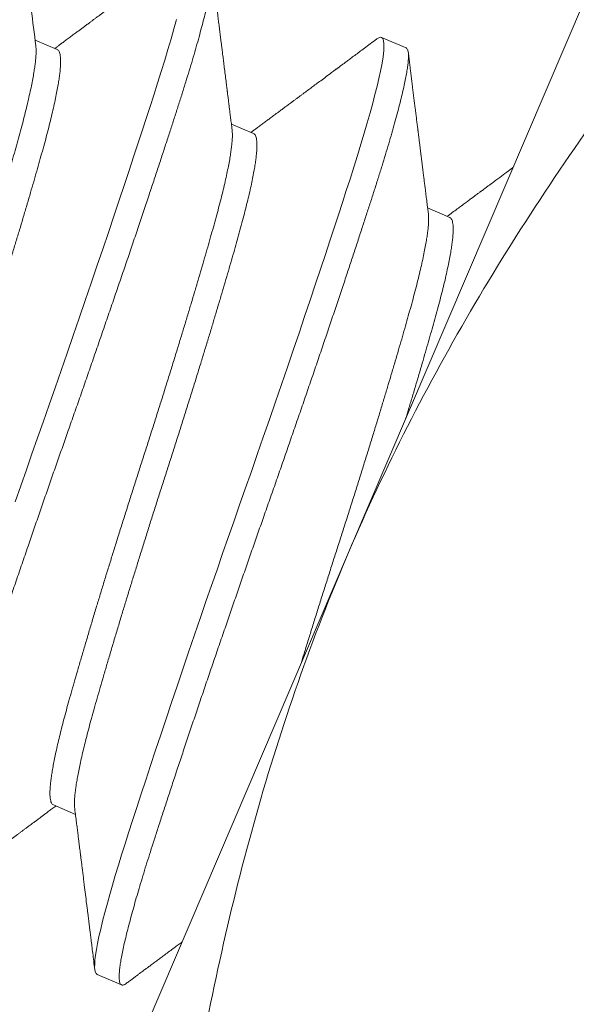
# Model space of a CAD drawing. Extents: x -33 to 81, y -84 to 46.
# Drawn here: x 58 to 58, y 2 to 2 of the extents above; entities that cross this region are included whole.
import ezdxf

# ---------------------------------------------------------------- set-up
doc = ezdxf.new("R2010")
doc.units = 0
doc.header["$LTSCALE"] = 0.1
doc.header["$MEASUREMENT"] = 0
doc.layers.get('0').update_dxf_attribs({"linetype": 'CONTINUOUS', "lineweight": 15})
doc.layers.get('DEFPOINTS').update_dxf_attribs({"linetype": 'CONTINUOUS'})
doc.layers.add('Text', color=7, linetype='CONTINUOUS', lineweight=15)
doc.styles.add('ROMAND', font='romand.shx', dxfattribs={"oblique": 15})
doc.dimstyles.new('ROMAND', dxfattribs={"dimscale": 6, "dimtxt": 0.125, "dimasz": 0.125, "dimexe": 0.0625, "dimexo": 0.0625, "dimgap": 0.0625, "dimtad": 0, "dimtih": 1, "dimtoh": 1, "dimdec": 3, "dimzin": 0, "dimdsep": 46, "dimlunit": 4, "dimtxsty": 'ROMAND', "dimcen": 0, "dimadec": 0, "dimazin": 0, "dimtfac": 1, "dimtdec": 3, "dimtofl": 0, "dimtmove": 0, "dimatfit": 3, "dimfxl": 0, "dimtolj": 1, "dimtzin": 0, "dimarcsym": 0})

# ---------------------------------------------------------------- blocks, each defined once
blk = doc.blocks.new('*D61')
at = {"layer": 'DEFPOINTS', "color": 0}
for p in [(60.61861, 1.91843), (61.11861, 1.91843)]:
    blk.add_point(p, dxfattribs=at)
at = {"layer": 'Text', "color": 0, "lineweight": -2}
blk.add_line((53.91995, 1.91843), (59.96236, 1.91843), dxfattribs=at)
at = {"layer": 'Text', "color": 0}
blk.add_solid([(59.96236, 2.02781), (59.96236, 1.80906), (60.61861, 1.91843)], dxfattribs=at)
at = {"layer": 'Text', "color": 0, "insert": (47.48828, 1.91843), "char_height": 0.65625, "attachment_point": 5, "style": 'ROMAND'}
blk.add_mtext('\\A1;VERTICALLY MOUNTED\\PMOGUL OR MEDIUM 4KV\\PBASED LAMP SOCKET', dxfattribs=at)

msp = doc.modelspace()

# ---------------------------------------------------------------- linework, layer by layer
for p, q in [((58.16346, 1.80466), (58.09963, 1.65535)), ((58.04277, 1.75355), (58.03847, 1.75539)), ((58.11088, 1.75386), (58.10609, 1.75591)), ((58.08108, 1.73717), (58.07678, 1.73901)), ((58.11939, 1.72079), (58.11509, 1.72263)), ((58.03579, 1.50605), (58.09963, 1.65535)), ((58.04203, 1.60609), (58.04634, 1.60425)), ((58.05055, 1.57302), (58.05534, 1.57097))]:
    msp.add_line(p, q)
at = {"color": 8, "flags": 128}
for points in [[(58.06604, 1.75944), (58.06554, 1.75759), (58.06499, 1.75564), (58.06439, 1.75358), (58.06376, 1.75147), (58.06308, 1.74928), (58.06237, 1.747), (58.06163, 1.74466), (58.0609, 1.74241), (58.06015, 1.74008), (58.05936, 1.73766), (58.05854, 1.73516), (58.05769, 1.73259), (58.05682, 1.72994), (58.05591, 1.72723), (58.05489, 1.72417), (58.05384, 1.72103), (58.05276, 1.71784), (58.05166, 1.71458), (58.05054, 1.71128), (58.0494, 1.70793), (58.04824, 1.70455), (58.04707, 1.70115), (58.04589, 1.69772), (58.0447, 1.69429), (58.04353, 1.69091), (58.04235, 1.68754), (58.04118, 1.68418), (58.04001, 1.68084), (58.03892, 1.67775), (58.03784, 1.67465), (58.03675, 1.67153), (58.03566, 1.6684), (58.03458, 1.66528)], [(58.10512, 1.75558), (58.10519, 1.75564), (58.10555, 1.75585), (58.10585, 1.75594), (58.10609, 1.75591), (58.10627, 1.75577), (58.1064, 1.75553), (58.1065, 1.75518), (58.10655, 1.75472), (58.10656, 1.75415), (58.10653, 1.75347), (58.10645, 1.75268), (58.10631, 1.75168), (58.10612, 1.75056), (58.10587, 1.74931), (58.10557, 1.74793), (58.10522, 1.74642), (58.10481, 1.7448), (58.10436, 1.74306), (58.10385, 1.74121), (58.1033, 1.73926), (58.1027, 1.7372), (58.10207, 1.73509), (58.1014, 1.7329), (58.10069, 1.73062), (58.09994, 1.72828), (58.09921, 1.72603), (58.09846, 1.7237), (58.09767, 1.72128), (58.09685, 1.71878), (58.09601, 1.71621), (58.09513, 1.71356), (58.09423, 1.71085), (58.0932, 1.70779), (58.09215, 1.70465), (58.09108, 1.70146), (58.08998, 1.6982), (58.08885, 1.6949), (58.08771, 1.69155), (58.08655, 1.68817), (58.08538, 1.68477), (58.0842, 1.68134), (58.08301, 1.67791), (58.08184, 1.67453), (58.08067, 1.67116), (58.07949, 1.6678), (58.07832, 1.66446), (58.07723, 1.66137), (58.07615, 1.65827), (58.07506, 1.65515), (58.07397, 1.65202), (58.07289, 1.6489), (58.07181, 1.64578), (58.07074, 1.64268), (58.06958, 1.63928), (58.06843, 1.63591), (58.06729, 1.63259), (58.06618, 1.6293), (58.06509, 1.62607), (58.06402, 1.6229), (58.06299, 1.6198), (58.06198, 1.61677), (58.061, 1.61382), (58.06005, 1.61096), (58.05916, 1.60824), (58.0583, 1.60561), (58.05748, 1.60308), (58.0567, 1.60065), (58.05601, 1.59848), (58.05535, 1.59636), (58.05472, 1.59432), (58.05412, 1.59234), (58.05356, 1.59045), (58.05304, 1.58863), (58.05256, 1.5869), (58.05208, 1.5851), (58.05164, 1.58341), (58.05126, 1.58184), (58.05093, 1.58039), (58.05065, 1.57906), (58.05043, 1.57786), (58.05026, 1.57679), (58.05015, 1.57586), (58.05009, 1.57505), (58.05008, 1.57438), (58.05012, 1.57385), (58.05022, 1.57345), (58.05036, 1.57317), (58.05055, 1.57302), (58.05055, 1.57302)]]:
    msp.add_lwpolyline(points, dxfattribs=at)
at = {"color": 8}
for centre, radius, start, end in [((66.63764, -4.46111), 9.76514, 138.677151, 178.104888), ((67.96748, -3.9796), 10.29363, 146.266163, 178.795287)]:
    msp.add_arc(centre, radius, start, end, dxfattribs=at)
for radius, end in [(11.89832, 170.389853), (11.86707, 170.517309)]:
    msp.add_arc((67.28708, -6.12677), radius, 138.991778, end)
for points, knots in [([(58.0386, 1.75429), (58.03801, 1.75903), (58.03709, 1.76634), (58.03608, 1.77448), (58.03563, 1.77815), (58.03543, 1.77972), (58.03528, 1.78098), (58.03515, 1.78196), (58.03509, 1.78246)], [0, 0, 0, 0, 0.504428, 0.778882, 0.866409, 0.89551, 0.94668, 1, 1, 1, 1]), ([(58.06681, 1.77197), (58.06642, 1.77169), (58.06569, 1.77114), (58.06463, 1.77035), (58.06368, 1.76964), (58.06282, 1.769), (58.06207, 1.76844), (58.06141, 1.76796), (58.06086, 1.76755), (58.06043, 1.76723), (58.06011, 1.76699), (58.05988, 1.76682), (58.05972, 1.7667), (58.0596, 1.76661), (58.05945, 1.7665), (58.05924, 1.76634), (58.05893, 1.76611), (58.05854, 1.76582), (58.05808, 1.76548), (58.05741, 1.76498), (58.05658, 1.76436), (58.05555, 1.7636), (58.05453, 1.76284), (58.05348, 1.76206), (58.05264, 1.76143), (58.05198, 1.76094), (58.05149, 1.76058), (58.05103, 1.76024), (58.05065, 1.75995), (58.05035, 1.75973), (58.05011, 1.75956), (58.04986, 1.75937), (58.04953, 1.75913), (58.0491, 1.75881), (58.04859, 1.75843), (58.04804, 1.75802), (58.0475, 1.75762), (58.04697, 1.75723), (58.04635, 1.75677), (58.04566, 1.75626), (58.04492, 1.75571), (58.04424, 1.7552), (58.04373, 1.75482), (58.04336, 1.75456), (58.04313, 1.75439), (58.04291, 1.75422), (58.04264, 1.75402), (58.04243, 1.75386), (58.0423, 1.75377), (58.04228, 1.75376)], [0, 0, 0, 0, 0.047191, 0.090271, 0.129241, 0.164104, 0.194861, 0.221513, 0.24406, 0.262505, 0.274307, 0.283485, 0.290037, 0.294108, 0.298438, 0.307851, 0.320468, 0.336288, 0.355311, 0.376811, 0.418101, 0.45747, 0.501833, 0.543752, 0.585171, 0.604964, 0.624729, 0.644294, 0.661216, 0.672101, 0.680865, 0.690143, 0.702464, 0.7211, 0.743224, 0.765462, 0.787458, 0.809216, 0.830742, 0.862602, 0.893548, 0.921513, 0.946214, 0.956244, 0.965617, 0.974333, 0.984232, 0.997815, 1, 1, 1, 1]), ([(58.07692, 1.73791), (58.07687, 1.73831), (58.07677, 1.73907), (58.07663, 1.74016), (58.07651, 1.74114), (58.0764, 1.74201), (58.0763, 1.74277), (58.07622, 1.74343), (58.07615, 1.74398), (58.0761, 1.74442), (58.07605, 1.74478), (58.07602, 1.74506), (58.07599, 1.74528), (58.07596, 1.74552), (58.07592, 1.74583), (58.07587, 1.74624), (58.0758, 1.74677), (58.0757, 1.74762), (58.07556, 1.74873), (58.0754, 1.75003), (58.07525, 1.75124), (58.07511, 1.75234), (58.07498, 1.75335), (58.07487, 1.75424), (58.07477, 1.75505), (58.07468, 1.75577), (58.07459, 1.75648), (58.07451, 1.75714), (58.07444, 1.75771), (58.07438, 1.75816), (58.07434, 1.75854), (58.07429, 1.75896), (58.07422, 1.75946), (58.07414, 1.76012), (58.07404, 1.76096), (58.07391, 1.762), (58.07376, 1.76318), (58.0736, 1.76451), (58.07342, 1.76599), (58.07322, 1.76761), (58.07308, 1.76874), (58.073, 1.76933)], [0, 0, 0, 0, 0.037934, 0.072495, 0.103682, 0.131492, 0.155922, 0.176626, 0.194067, 0.208244, 0.219528, 0.228396, 0.234592, 0.241043, 0.250882, 0.264113, 0.280734, 0.300748, 0.345404, 0.386909, 0.425232, 0.46037, 0.492321, 0.521623, 0.545701, 0.568928, 0.591304, 0.61283, 0.632421, 0.64514, 0.65602, 0.669032, 0.68498, 0.703866, 0.732208, 0.765219, 0.802876, 0.845181, 0.892135, 0.94374, 1, 1, 1, 1]), ([(58.10512, 1.75559), (58.10471, 1.75529), (58.10393, 1.7547), (58.1028, 1.75387), (58.10179, 1.75311), (58.10088, 1.75244), (58.10008, 1.75184), (58.09939, 1.75132), (58.0988, 1.75089), (58.09832, 1.75053), (58.09795, 1.75026), (58.0977, 1.75007), (58.09755, 1.74996), (58.09746, 1.74989), (58.09737, 1.74983), (58.09726, 1.74974), (58.09708, 1.74961), (58.09683, 1.74942), (58.0965, 1.74918), (58.09588, 1.74872), (58.09503, 1.74808), (58.09401, 1.74733), (58.09311, 1.74666), (58.09227, 1.74604), (58.09143, 1.74541), (58.09071, 1.74487), (58.09012, 1.74443), (58.08967, 1.7441), (58.0892, 1.74375), (58.08874, 1.74341), (58.08831, 1.74309), (58.08794, 1.74282), (58.08764, 1.7426), (58.08741, 1.74242), (58.08722, 1.74229), (58.08704, 1.74215), (58.0868, 1.74197), (58.08637, 1.74165), (58.08587, 1.74128), (58.08535, 1.7409), (58.08496, 1.74061), (58.0845, 1.74027), (58.08395, 1.73986), (58.08329, 1.73937), (58.08259, 1.73885), (58.08193, 1.73836), (58.08133, 1.73791), (58.0809, 1.7376), (58.08066, 1.73743), (58.0806, 1.73738), (58.0806, 1.73738)], [0, 0, 0, 0, 0.050199, 0.096002, 0.137411, 0.17443, 0.207058, 0.235298, 0.259151, 0.278618, 0.293699, 0.304396, 0.309658, 0.312385, 0.315376, 0.320011, 0.326289, 0.336995, 0.35052, 0.366861, 0.412606, 0.455162, 0.490465, 0.523343, 0.557196, 0.593609, 0.61139, 0.629723, 0.648608, 0.668035, 0.68609, 0.701044, 0.713247, 0.722699, 0.729464, 0.73589, 0.745671, 0.758712, 0.789687, 0.806534, 0.822294, 0.837126, 0.862883, 0.890074, 0.918756, 0.947495, 0.970938, 0.992634, 0.999095, 1, 1, 1, 1]), ([(58.11523, 1.72153), (58.11519, 1.72185), (58.11511, 1.72246), (58.115, 1.72331), (58.11491, 1.72404), (58.11483, 1.72467), (58.11477, 1.72518), (58.11472, 1.72559), (58.11468, 1.72588), (58.11466, 1.72607), (58.11463, 1.72626), (58.1146, 1.72652), (58.11455, 1.7269), (58.1145, 1.72733), (58.11444, 1.72778), (58.11439, 1.72822), (58.11433, 1.72866), (58.11427, 1.72914), (58.1142, 1.72968), (58.11413, 1.73031), (58.11404, 1.73102), (58.11395, 1.73172), (58.11386, 1.73241), (58.11378, 1.73306), (58.11369, 1.73375), (58.1136, 1.73449), (58.11351, 1.73526), (58.11342, 1.73595), (58.11335, 1.73653), (58.1133, 1.73695), (58.11325, 1.7373), (58.11322, 1.73756), (58.1132, 1.73775), (58.11317, 1.73796), (58.11314, 1.73824), (58.11309, 1.73862), (58.11303, 1.73906), (58.11297, 1.73954), (58.11289, 1.74019), (58.11279, 1.74104), (58.11262, 1.74238), (58.11241, 1.74409), (58.1122, 1.7458), (58.11202, 1.74721), (58.11189, 1.74827), (58.11177, 1.74928), (58.11166, 1.75015), (58.11157, 1.75089), (58.11149, 1.75153), (58.11141, 1.75221), (58.11135, 1.75269), (58.11132, 1.75295)], [0, 0, 0, 0, 0.0305563, 0.0575738, 0.0810505, 0.1009844, 0.1173741, 0.1302181, 0.1395156, 0.1452657, 0.1488097, 0.15761, 0.1700511, 0.1845419, 0.1988471, 0.2129512, 0.2268541, 0.2405558, 0.2590669, 0.2782985, 0.3007971, 0.3266663, 0.3457857, 0.3664042, 0.3885222, 0.4121402, 0.4372589, 0.4618424, 0.4781787, 0.4918376, 0.5028185, 0.511121, 0.5167448, 0.5214577, 0.5306557, 0.5432057, 0.5578587, 0.5729679, 0.5885256, 0.6203921, 0.653991, 0.7170957, 0.7831479, 0.8172811, 0.8518674, 0.8842703, 0.9138496, 0.9351091, 0.9546372, 0.9754832, 1, 1, 1, 1]), ([(58.09963, 1.65535), (58.10675, 1.672), (58.11502, 1.68818), (58.13362, 1.7197), (58.14388, 1.73493), (58.15462, 1.74957)], [0, 0, 0, 0, 0.5, 0.5, 1, 1, 1, 1]), ([(58.13178, 1.73054), (58.13174, 1.73051), (58.13133, 1.73021), (58.13045, 1.72956), (58.12911, 1.72856), (58.12799, 1.72773), (58.12716, 1.72711), (58.12669, 1.72676), (58.12627, 1.72645), (58.12592, 1.72619), (58.12567, 1.726), (58.12549, 1.72587), (58.12536, 1.72578), (58.12522, 1.72567), (58.12502, 1.72553), (58.12473, 1.72531), (58.12435, 1.72503), (58.12388, 1.72468), (58.12331, 1.72426), (58.12265, 1.72377), (58.1219, 1.72321), (58.12106, 1.72259), (58.12013, 1.7219), (58.1194, 1.72136), (58.11898, 1.72105), (58.11891, 1.721)], [0.4756383, 0.4756383, 0.4756383, 0.4756383, 0.4797328, 0.5262734, 0.5826137, 0.6437408, 0.6639401, 0.6839847, 0.7011845, 0.7152328, 0.7261301, 0.732659, 0.7371125, 0.7415362, 0.7496263, 0.7614579, 0.7770303, 0.7963423, 0.8193923, 0.8461785, 0.8766991, 0.9109516, 0.9489335, 0.9906423, 1, 1, 1, 1]), ([(58.06951, 1.5505), (58.07269, 1.5685), (58.07664, 1.58649), (58.08654, 1.62157), (58.09251, 1.6387), (58.09963, 1.65535)], [0, 0, 0, 0, 0.5, 0.5, 1, 1, 1, 1]), ([(58.01799, 1.58767), (58.01847, 1.58802), (58.01939, 1.58871), (58.02073, 1.5897), (58.02195, 1.59062), (58.02308, 1.59145), (58.02409, 1.59221), (58.02501, 1.59289), (58.02582, 1.59349), (58.02652, 1.59401), (58.02712, 1.59446), (58.02759, 1.59481), (58.02795, 1.59508), (58.02822, 1.59528), (58.02844, 1.59544), (58.02861, 1.59557), (58.02878, 1.59569), (58.02897, 1.59584), (58.02923, 1.59603), (58.02956, 1.59627), (58.02995, 1.59656), (58.03038, 1.59688), (58.03082, 1.59721), (58.03126, 1.59754), (58.03194, 1.59804), (58.03284, 1.59871), (58.03395, 1.59953), (58.03482, 1.60018), (58.03547, 1.60066), (58.03592, 1.60099), (58.03637, 1.60133), (58.03683, 1.60167), (58.03727, 1.60199), (58.03765, 1.60228), (58.03795, 1.6025), (58.03818, 1.60267), (58.03837, 1.60281), (58.03856, 1.60295), (58.03879, 1.60312), (58.03909, 1.60334), (58.03946, 1.60362), (58.03992, 1.60396), (58.04045, 1.60435), (58.04106, 1.60481), (58.04176, 1.60533), (58.04226, 1.60569), (58.04252, 1.60588)], [0, 0, 0, 0, 0.058629, 0.112977, 0.163048, 0.208842, 0.250364, 0.287613, 0.320592, 0.349302, 0.373744, 0.39392, 0.407006, 0.417885, 0.426797, 0.433741, 0.439112, 0.446829, 0.4579, 0.470993, 0.486904, 0.505247, 0.523601, 0.541542, 0.559071, 0.606778, 0.651134, 0.69499, 0.712785, 0.730898, 0.749331, 0.768081, 0.78697, 0.803416, 0.814898, 0.823967, 0.830701, 0.837973, 0.847224, 0.858942, 0.874716, 0.892844, 0.914481, 0.939624, 0.968271, 1, 1, 1, 1]), ([(58.0462, 1.60535), (58.04626, 1.60488), (58.04637, 1.604), (58.04653, 1.60273), (58.04667, 1.60158), (58.0468, 1.60054), (58.04692, 1.59961), (58.04702, 1.59879), (58.04711, 1.59807), (58.04719, 1.59746), (58.04725, 1.59696), (58.0473, 1.5966), (58.04733, 1.59635), (58.04735, 1.59615), (58.04738, 1.59592), (58.04742, 1.5956), (58.04747, 1.59522), (58.04752, 1.5948), (58.0476, 1.59421), (58.04769, 1.59343), (58.04781, 1.59247), (58.04794, 1.59145), (58.0481, 1.59016), (58.04829, 1.58862), (58.04846, 1.58726), (58.04857, 1.58636), (58.04863, 1.5859), (58.04869, 1.58545), (58.04874, 1.58504), (58.04878, 1.5847), (58.04881, 1.58448), (58.04883, 1.58433), (58.04884, 1.5842), (58.04887, 1.58401), (58.0489, 1.5837), (58.04896, 1.58323), (58.04904, 1.58258), (58.04914, 1.58179), (58.04926, 1.58085), (58.04939, 1.57975), (58.04955, 1.57851), (58.04972, 1.57712), (58.04991, 1.57558), (58.05004, 1.5745), (58.05011, 1.57393)], [0, 0, 0, 0, 0.044011, 0.084413, 0.121202, 0.154376, 0.183933, 0.20987, 0.232185, 0.252507, 0.268461, 0.280047, 0.287263, 0.292114, 0.298927, 0.309639, 0.322038, 0.335454, 0.349886, 0.378186, 0.409651, 0.442353, 0.475456, 0.53255, 0.589909, 0.60464, 0.619241, 0.633711, 0.647582, 0.658331, 0.665583, 0.669002, 0.672304, 0.678281, 0.686939, 0.702651, 0.723128, 0.748371, 0.778381, 0.81316, 0.852709, 0.89703, 0.946126, 1, 1, 1, 1]), ([(58.0563, 1.57129), (58.05651, 1.57144), (58.0569, 1.57173), (58.05743, 1.57212), (58.05787, 1.57245), (58.05822, 1.57271), (58.0585, 1.57292), (58.05873, 1.57309), (58.05893, 1.57324), (58.05918, 1.57343), (58.0595, 1.57367), (58.05992, 1.57398), (58.06042, 1.57435), (58.061, 1.57478), (58.06167, 1.57528), (58.06237, 1.5758), (58.06307, 1.57632), (58.06385, 1.5769), (58.06468, 1.57752), (58.06557, 1.57818), (58.06638, 1.57878), (58.06689, 1.57916), (58.06713, 1.57934)], [0, 0, 0, 0, 0.0254391, 0.0471273, 0.0650653, 0.0792539, 0.0896933, 0.0992228, 0.1074668, 0.1152394, 0.1298041, 0.1465691, 0.1662216, 0.1904811, 0.2180535, 0.2477992, 0.2765122, 0.3040001, 0.3426376, 0.3785641, 0.4124516, 0.4415938, 0.4415938, 0.4415938, 0.4415938])]:
    msp.add_open_spline(points, degree=3, knots=knots)
for points, knots in [([(58.07257, 1.77024), (58.07263, 1.7702), (58.07275, 1.77013), (58.07289, 1.76988), (58.07298, 1.76953), (58.07304, 1.76907), (58.07305, 1.7685), (58.07301, 1.76782), (58.07293, 1.767), (58.0728, 1.76604), (58.0726, 1.76491), (58.07236, 1.76366), (58.07206, 1.76228), (58.0717, 1.76078), (58.0713, 1.75915), (58.07084, 1.75741), (58.07034, 1.75556), (58.06978, 1.75361), (58.06919, 1.75157), (58.06855, 1.74944), (58.06788, 1.74725), (58.06717, 1.74498), (58.06644, 1.74268), (58.06569, 1.74037), (58.06494, 1.73804), (58.06415, 1.73562), (58.06333, 1.73312), (58.06249, 1.73055), (58.06161, 1.7279), (58.06068, 1.7251), (58.05969, 1.72213), (58.05863, 1.719), (58.05756, 1.7158), (58.05646, 1.71254), (58.05533, 1.70924), (58.05419, 1.70589), (58.05303, 1.70251), (58.05186, 1.69911), (58.05068, 1.69568), (58.0495, 1.69227), (58.04832, 1.68887), (58.04715, 1.6855), (58.04597, 1.68214), (58.04483, 1.67888), (58.04371, 1.6757), (58.04262, 1.67259), (58.04153, 1.66947), (58.04045, 1.66635), (58.03937, 1.66323), (58.03829, 1.66011), (58.03718, 1.6569), (58.03605, 1.6536), (58.0349, 1.65024), (58.03377, 1.64691), (58.03265, 1.64363), (58.03156, 1.6404), (58.0305, 1.63723), (58.02946, 1.63412), (58.02845, 1.6311), (58.02747, 1.62815), (58.02653, 1.6253), (58.02564, 1.62257), (58.02478, 1.61994), (58.02396, 1.6174), (58.02319, 1.61503), (58.02248, 1.61279), (58.02182, 1.61068), (58.02119, 1.60863), (58.02059, 1.60666), (58.02003, 1.60476), (58.01951, 1.60295), (58.01901, 1.60116), (58.01855, 1.59941), (58.01811, 1.59772), (58.01773, 1.59615), (58.0174, 1.5947), (58.01712, 1.59337), (58.0169, 1.59217), (58.01673, 1.59111), (58.01662, 1.59017), (58.01655, 1.58936), (58.01655, 1.5887), (58.01659, 1.58816), (58.01668, 1.58776), (58.01683, 1.58748), (58.01701, 1.58733), (58.01724, 1.5873), (58.01751, 1.58737), (58.01777, 1.5875), (58.01795, 1.58764), (58.018, 1.58768)], [0, 0, 0, 0, 0.010549, 0.021165, 0.031842, 0.042573, 0.053354, 0.064176, 0.075034, 0.087011, 0.099013, 0.111032, 0.123059, 0.135083, 0.147096, 0.159089, 0.171051, 0.182975, 0.194851, 0.20646, 0.218007, 0.229484, 0.240884, 0.251433, 0.262049, 0.272726, 0.283458, 0.294238, 0.30506, 0.315918, 0.327895, 0.339897, 0.351917, 0.363943, 0.375967, 0.38798, 0.399973, 0.411935, 0.423859, 0.435735, 0.447345, 0.458892, 0.470369, 0.481768, 0.492318, 0.502933, 0.51361, 0.524342, 0.535122, 0.545944, 0.556802, 0.568779, 0.580782, 0.592801, 0.604827, 0.616852, 0.628865, 0.640857, 0.65282, 0.664743, 0.67662, 0.688229, 0.699776, 0.711253, 0.722653, 0.733202, 0.743818, 0.754494, 0.765226, 0.776006, 0.786829, 0.797687, 0.809663, 0.821666, 0.833685, 0.845711, 0.857736, 0.869749, 0.881741, 0.893704, 0.905628, 0.917504, 0.929113, 0.94066, 0.952137, 0.963537, 0.974086, 0.984702, 0.995379, 1, 1, 1, 1]), ([(58.0386, 1.75429), (58.03862, 1.75413), (58.03866, 1.75378), (58.03866, 1.75313), (58.03863, 1.75238), (58.03857, 1.75155), (58.03846, 1.75062), (58.03831, 1.7496), (58.03812, 1.74846), (58.03789, 1.74717), (58.03759, 1.74573), (58.03725, 1.7442), (58.03687, 1.74257), (58.03645, 1.74086), (58.03599, 1.73907), (58.03549, 1.7372), (58.03496, 1.7353), (58.03441, 1.73335), (58.03384, 1.73136), (58.03324, 1.72928), (58.03262, 1.72713), (58.03196, 1.72491), (58.0313, 1.72266), (58.03062, 1.7204), (58.02994, 1.71813), (58.02924, 1.71581), (58.02852, 1.71345), (58.02776, 1.71097), (58.02696, 1.70836), (58.02611, 1.70562), (58.02525, 1.70287), (58.02438, 1.7001), (58.0235, 1.69732), (58.02262, 1.69455), (58.02174, 1.69179), (58.02087, 1.68908), (58.02001, 1.68642), (58.01917, 1.6838), (58.01833, 1.68116), (58.0175, 1.67852), (58.01667, 1.67589), (58.01587, 1.67332), (58.01509, 1.67081), (58.01433, 1.66837), (58.01359, 1.66596), (58.01287, 1.66359), (58.01213, 1.66115), (58.01138, 1.65868), (58.01064, 1.65618), (58.00991, 1.65375), (58.00922, 1.6514), (58.00856, 1.64912), (58.00792, 1.64692), (58.00732, 1.64482), (58.00676, 1.64284), (58.00624, 1.64096), (58.00576, 1.63918), (58.00532, 1.63747), (58.00491, 1.63583), (58.00454, 1.63427), (58.00421, 1.63281), (58.00393, 1.63147), (58.00369, 1.63023), (58.00349, 1.62908), (58.00332, 1.62801), (58.00319, 1.627), (58.00309, 1.62605), (58.00304, 1.62518), (58.00304, 1.62443), (58.00308, 1.6238), (58.00318, 1.62329), (58.00331, 1.62289), (58.00349, 1.62261), (58.00364, 1.62252), (58.00372, 1.62247)], [0, 0, 0, 0, 0.012069, 0.025953, 0.039084, 0.052244, 0.065422, 0.078608, 0.091792, 0.10649, 0.121159, 0.135784, 0.150351, 0.164846, 0.179257, 0.193572, 0.207777, 0.221274, 0.23487, 0.248554, 0.262317, 0.276146, 0.29003, 0.303161, 0.316321, 0.329499, 0.342685, 0.355869, 0.370567, 0.385236, 0.39986, 0.414427, 0.428923, 0.443334, 0.457649, 0.471854, 0.485351, 0.498947, 0.512631, 0.526393, 0.540222, 0.554107, 0.567238, 0.580397, 0.593575, 0.606761, 0.619945, 0.634644, 0.649313, 0.663937, 0.678504, 0.693, 0.707411, 0.721725, 0.735931, 0.749428, 0.763023, 0.776708, 0.79047, 0.804299, 0.818183, 0.831315, 0.844474, 0.857652, 0.870838, 0.884022, 0.898721, 0.913389, 0.928014, 0.942581, 0.957077, 0.971488, 0.985802, 1, 1, 1, 1]), ([(58.04277, 1.75355), (58.04277, 1.75355), (58.04286, 1.75353), (58.04299, 1.75341), (58.04316, 1.75316), (58.0433, 1.7528), (58.04339, 1.75233), (58.04344, 1.75176), (58.04345, 1.75109), (58.04342, 1.75033), (58.04335, 1.7495), (58.04325, 1.74857), (58.0431, 1.74756), (58.04291, 1.74641), (58.04267, 1.74512), (58.04238, 1.74368), (58.04204, 1.74215), (58.04166, 1.74052), (58.04124, 1.73881), (58.04078, 1.73702), (58.04028, 1.73516), (58.03975, 1.73325), (58.0392, 1.7313), (58.03863, 1.72931), (58.03803, 1.72724), (58.03741, 1.72508), (58.03675, 1.72286), (58.03609, 1.72061), (58.03541, 1.71835), (58.03473, 1.71608), (58.03403, 1.71376), (58.03331, 1.71141), (58.03255, 1.70892), (58.03175, 1.70631), (58.0309, 1.70357), (58.03004, 1.70082), (58.02917, 1.69805), (58.02829, 1.69527), (58.02741, 1.6925), (58.02653, 1.68974), (58.02565, 1.68703), (58.0248, 1.68437), (58.02396, 1.68175), (58.02312, 1.67911), (58.02229, 1.67648), (58.02146, 1.67384), (58.02066, 1.67127), (58.01988, 1.66876), (58.01912, 1.66633), (58.01838, 1.66392), (58.01765, 1.66154), (58.01692, 1.65911), (58.01617, 1.65664), (58.01542, 1.65414), (58.0147, 1.65171), (58.01401, 1.64935), (58.01334, 1.64707), (58.01271, 1.64488), (58.01211, 1.64277), (58.01155, 1.64079), (58.01103, 1.63891), (58.01055, 1.63714), (58.01011, 1.63542), (58.0097, 1.63378), (58.00933, 1.63222), (58.009, 1.63077), (58.00872, 1.62942), (58.00848, 1.62818), (58.00828, 1.62703), (58.00811, 1.62596), (58.00798, 1.62495), (58.00788, 1.624), (58.00783, 1.62313), (58.00783, 1.62239), (58.00785, 1.62193), (58.00789, 1.62174), (58.00789, 1.62173)], [0, 0, 0, 0, 0.000019, 0.013515, 0.027111, 0.040795, 0.054557, 0.068386, 0.08227, 0.0954, 0.10856, 0.121737, 0.134923, 0.148107, 0.162805, 0.177473, 0.192097, 0.206664, 0.221159, 0.23557, 0.249884, 0.264089, 0.277586, 0.291181, 0.304865, 0.318627, 0.332456, 0.34634, 0.359471, 0.37263, 0.385808, 0.398993, 0.412177, 0.426875, 0.441543, 0.456168, 0.470734, 0.48523, 0.49964, 0.513954, 0.528159, 0.541656, 0.555251, 0.568935, 0.582697, 0.596526, 0.61041, 0.623541, 0.6367, 0.649878, 0.663064, 0.676247, 0.690945, 0.705614, 0.720238, 0.734804, 0.7493, 0.763711, 0.778025, 0.79223, 0.805726, 0.819321, 0.833006, 0.846768, 0.860596, 0.87448, 0.887611, 0.90077, 0.913948, 0.927134, 0.940317, 0.955015, 0.969684, 0.984308, 0.998875, 1, 1, 1, 1]), ([(58.11088, 1.75386), (58.11094, 1.75382), (58.11106, 1.75375), (58.1112, 1.7535), (58.1113, 1.75315), (58.11135, 1.75269), (58.11136, 1.75212), (58.11132, 1.75144), (58.11124, 1.75062), (58.11111, 1.74966), (58.11091, 1.74853), (58.11067, 1.74728), (58.11037, 1.7459), (58.11001, 1.7444), (58.10961, 1.74277), (58.10915, 1.74103), (58.10865, 1.73918), (58.1081, 1.73723), (58.1075, 1.73519), (58.10687, 1.73306), (58.10619, 1.73087), (58.10548, 1.7286), (58.10475, 1.7263), (58.10401, 1.72399), (58.10325, 1.72166), (58.10246, 1.71924), (58.10164, 1.71674), (58.1008, 1.71417), (58.09992, 1.71152), (58.09899, 1.70872), (58.098, 1.70575), (58.09695, 1.70261), (58.09587, 1.69942), (58.09477, 1.69616), (58.09365, 1.69286), (58.0925, 1.68951), (58.09135, 1.68613), (58.09018, 1.68273), (58.08899, 1.6793), (58.08781, 1.67589), (58.08663, 1.67249), (58.08546, 1.66912), (58.08428, 1.66576), (58.08314, 1.6625), (58.08202, 1.65932), (58.08093, 1.65621), (58.07985, 1.65309), (58.07876, 1.64997), (58.07768, 1.64685), (58.0766, 1.64373), (58.07549, 1.64052), (58.07436, 1.63722), (58.07321, 1.63386), (58.07208, 1.63053), (58.07097, 1.62725), (58.06988, 1.62402), (58.06881, 1.62085), (58.06777, 1.61774), (58.06676, 1.61472), (58.06578, 1.61177), (58.06485, 1.60892), (58.06395, 1.60618), (58.06309, 1.60356), (58.06227, 1.60102), (58.0615, 1.59865), (58.06079, 1.59641), (58.06013, 1.5943), (58.0595, 1.59225), (58.0589, 1.59028), (58.05835, 1.58838), (58.05782, 1.58657), (58.05733, 1.58478), (58.05686, 1.58303), (58.05642, 1.58134), (58.05604, 1.57977), (58.05571, 1.57832), (58.05543, 1.57699), (58.05521, 1.57579), (58.05504, 1.57473), (58.05493, 1.57379), (58.05487, 1.57298), (58.05486, 1.57232), (58.0549, 1.57178), (58.055, 1.57138), (58.05514, 1.5711), (58.05533, 1.57095), (58.05555, 1.57092), (58.05583, 1.57099), (58.05608, 1.57112), (58.05626, 1.57126), (58.05631, 1.5713)], [0, 0, 0, 0, 0.010549, 0.021165, 0.031842, 0.042574, 0.053354, 0.064176, 0.075034, 0.087011, 0.099014, 0.111033, 0.123059, 0.135084, 0.147097, 0.159089, 0.171052, 0.182976, 0.194852, 0.206462, 0.218009, 0.229486, 0.240886, 0.251435, 0.262051, 0.272728, 0.283459, 0.294239, 0.305062, 0.31592, 0.327897, 0.339899, 0.351919, 0.363945, 0.375969, 0.387983, 0.399975, 0.411938, 0.423862, 0.435738, 0.447347, 0.458894, 0.470371, 0.481771, 0.49232, 0.502936, 0.513613, 0.524345, 0.535125, 0.545947, 0.556806, 0.568782, 0.580785, 0.592804, 0.604831, 0.616855, 0.628868, 0.640861, 0.652823, 0.664747, 0.676623, 0.688233, 0.69978, 0.711257, 0.722657, 0.733206, 0.743822, 0.754499, 0.76523, 0.776011, 0.786833, 0.797691, 0.809668, 0.82167, 0.83369, 0.845716, 0.857741, 0.869754, 0.881746, 0.893709, 0.905633, 0.917509, 0.929118, 0.940665, 0.952142, 0.963542, 0.974091, 0.984707, 0.995384, 1, 1, 1, 1]), ([(58.07691, 1.73791), (58.07693, 1.73775), (58.07697, 1.7374), (58.07698, 1.73675), (58.07695, 1.736), (58.07688, 1.73517), (58.07677, 1.73424), (58.07663, 1.73322), (58.07644, 1.73207), (58.0762, 1.73079), (58.0759, 1.72935), (58.07557, 1.72782), (58.07519, 1.72619), (58.07476, 1.72448), (58.0743, 1.72269), (58.0738, 1.72082), (58.07327, 1.71892), (58.07272, 1.71697), (58.07215, 1.71498), (58.07156, 1.7129), (58.07093, 1.71075), (58.07028, 1.70853), (58.06961, 1.70628), (58.06893, 1.70402), (58.06825, 1.70175), (58.06755, 1.69943), (58.06683, 1.69707), (58.06607, 1.69459), (58.06527, 1.69198), (58.06442, 1.68924), (58.06356, 1.68649), (58.06269, 1.68372), (58.06181, 1.68094), (58.06093, 1.67817), (58.06005, 1.67541), (58.05918, 1.6727), (58.05832, 1.67004), (58.05748, 1.66741), (58.05665, 1.66478), (58.05581, 1.66214), (58.05498, 1.65951), (58.05418, 1.65694), (58.0534, 1.65443), (58.05264, 1.65199), (58.0519, 1.64958), (58.05118, 1.6472), (58.05044, 1.64477), (58.04969, 1.6423), (58.04895, 1.6398), (58.04823, 1.63737), (58.04753, 1.63502), (58.04687, 1.63274), (58.04623, 1.63054), (58.04563, 1.62844), (58.04507, 1.62646), (58.04455, 1.62458), (58.04407, 1.6228), (58.04363, 1.62109), (58.04322, 1.61945), (58.04285, 1.61789), (58.04253, 1.61643), (58.04224, 1.61509), (58.042, 1.61385), (58.0418, 1.6127), (58.04163, 1.61163), (58.0415, 1.61062), (58.04141, 1.60967), (58.04135, 1.6088), (58.04135, 1.60805), (58.0414, 1.60742), (58.04149, 1.60691), (58.04162, 1.60651), (58.04181, 1.60624), (58.04194, 1.60611), (58.04203, 1.60609), (58.04203, 1.60609)], [0, 0, 0, 0, 0.012062, 0.025946, 0.039077, 0.052237, 0.065415, 0.0786, 0.091784, 0.106482, 0.121151, 0.135775, 0.150342, 0.164838, 0.179249, 0.193563, 0.207768, 0.221265, 0.23486, 0.248545, 0.262307, 0.276136, 0.29002, 0.303151, 0.31631, 0.329488, 0.342674, 0.355858, 0.370556, 0.385224, 0.399849, 0.414416, 0.428911, 0.443322, 0.457636, 0.471842, 0.485338, 0.498934, 0.512618, 0.52638, 0.540209, 0.554093, 0.567224, 0.580384, 0.593561, 0.606747, 0.619931, 0.634629, 0.649298, 0.663922, 0.678489, 0.692985, 0.707396, 0.72171, 0.735915, 0.749412, 0.763007, 0.776691, 0.790454, 0.804282, 0.818167, 0.831298, 0.844457, 0.857635, 0.870821, 0.884004, 0.898703, 0.913371, 0.927996, 0.942563, 0.957058, 0.971469, 0.985783, 0.999988, 1, 1, 1, 1]), ([(58.08108, 1.73717), (58.08116, 1.73713), (58.0813, 1.73704), (58.08148, 1.73678), (58.08161, 1.73642), (58.0817, 1.73595), (58.08176, 1.73538), (58.08177, 1.73471), (58.08173, 1.73395), (58.08167, 1.73312), (58.08156, 1.73219), (58.08142, 1.73118), (58.08123, 1.73003), (58.08099, 1.72874), (58.08069, 1.7273), (58.08036, 1.72577), (58.07997, 1.72414), (58.07955, 1.72243), (58.07909, 1.72064), (58.07859, 1.71877), (58.07806, 1.71687), (58.07751, 1.71492), (58.07694, 1.71293), (58.07634, 1.71085), (58.07572, 1.7087), (58.07506, 1.70648), (58.0744, 1.70423), (58.07372, 1.70197), (58.07304, 1.6997), (58.07234, 1.69738), (58.07162, 1.69503), (58.07086, 1.69254), (58.07006, 1.68993), (58.06921, 1.68719), (58.06835, 1.68444), (58.06748, 1.68167), (58.0666, 1.67889), (58.06572, 1.67612), (58.06484, 1.67336), (58.06397, 1.67065), (58.06311, 1.66799), (58.06227, 1.66537), (58.06143, 1.66273), (58.0606, 1.6601), (58.05977, 1.65746), (58.05897, 1.65489), (58.05819, 1.65238), (58.05743, 1.64994), (58.05669, 1.64753), (58.05597, 1.64516), (58.05523, 1.64273), (58.05448, 1.64026), (58.05374, 1.63776), (58.05301, 1.63533), (58.05232, 1.63297), (58.05166, 1.63069), (58.05102, 1.6285), (58.05042, 1.62639), (58.04986, 1.62441), (58.04934, 1.62253), (58.04886, 1.62076), (58.04842, 1.61904), (58.04801, 1.6174), (58.04764, 1.61584), (58.04731, 1.61439), (58.04703, 1.61304), (58.04679, 1.6118), (58.04659, 1.61065), (58.04642, 1.60958), (58.04629, 1.60857), (58.04619, 1.60762), (58.04614, 1.60675), (58.04614, 1.60601), (58.04616, 1.60555), (58.0462, 1.60536), (58.0462, 1.60535)], [0, 0, 0, 0, 0.013497, 0.027093, 0.040777, 0.054539, 0.068369, 0.082253, 0.095384, 0.108544, 0.121722, 0.134908, 0.148091, 0.16279, 0.177459, 0.192083, 0.20665, 0.221146, 0.235557, 0.249872, 0.264077, 0.277574, 0.291169, 0.304854, 0.318616, 0.332445, 0.34633, 0.359461, 0.37262, 0.385798, 0.398984, 0.412168, 0.426867, 0.441535, 0.45616, 0.470727, 0.485223, 0.499634, 0.513948, 0.528154, 0.54165, 0.555246, 0.568931, 0.582693, 0.596522, 0.610406, 0.623537, 0.636697, 0.649875, 0.663061, 0.676245, 0.690944, 0.705612, 0.720237, 0.734804, 0.749299, 0.763711, 0.778025, 0.79223, 0.805727, 0.819323, 0.833007, 0.84677, 0.860599, 0.874483, 0.887614, 0.900774, 0.913952, 0.927138, 0.940322, 0.95502, 0.969689, 0.984314, 0.998881, 1, 1, 1, 1]), ([(58.11523, 1.72153), (58.11524, 1.72137), (58.11528, 1.72102), (58.11529, 1.72037), (58.11526, 1.71962), (58.11519, 1.71879), (58.11508, 1.71786), (58.11494, 1.71684), (58.11475, 1.71569), (58.11451, 1.71441), (58.11422, 1.71297), (58.11388, 1.71144), (58.1135, 1.70981), (58.11307, 1.7081), (58.11261, 1.70631), (58.11211, 1.70444), (58.11159, 1.70254), (58.11103, 1.70059), (58.11047, 1.6986), (58.10987, 1.69652), (58.10924, 1.69437), (58.10859, 1.69215), (58.10792, 1.6899), (58.10725, 1.68764), (58.10656, 1.68537), (58.10586, 1.68305), (58.10515, 1.68069), (58.10439, 1.67821), (58.10358, 1.6756), (58.10273, 1.67286), (58.10187, 1.67011), (58.101, 1.66734), (58.10012, 1.66456), (58.09924, 1.66179), (58.09836, 1.65903), (58.09749, 1.65632), (58.09663, 1.65366), (58.09579, 1.65103), (58.09496, 1.6484), (58.09412, 1.64576), (58.09329, 1.64313), (58.09249, 1.64056), (58.09171, 1.63805), (58.09101, 1.63577), (58.09056, 1.63433), (58.09037, 1.63369)], [0, 0, 0, 0, 0.0120723, 0.0259561, 0.0390867, 0.0522459, 0.0654235, 0.0786091, 0.0917925, 0.1064905, 0.1211587, 0.1357829, 0.1503493, 0.1648444, 0.1792552, 0.193569, 0.2077739, 0.2212702, 0.2348655, 0.2485495, 0.2623114, 0.27614, 0.2900238, 0.3031544, 0.3163136, 0.3294911, 0.3426768, 0.3558602, 0.3705582, 0.3852264, 0.3998506, 0.414417, 0.4289121, 0.4433229, 0.4576367, 0.4718416, 0.4853379, 0.4989332, 0.5126172, 0.526379, 0.5402076, 0.5540915, 0.5672221, 0.5803813, 0.5909325, 0.5909325, 0.5909325, 0.5909325]), ([(58.11939, 1.72079), (58.11947, 1.72074), (58.11962, 1.72066), (58.11979, 1.7204), (58.11992, 1.72004), (58.12002, 1.71957), (58.12007, 1.719), (58.12008, 1.71833), (58.12005, 1.71757), (58.11998, 1.71674), (58.11987, 1.71581), (58.11973, 1.71479), (58.11954, 1.71365), (58.1193, 1.71236), (58.119, 1.71092), (58.11867, 1.70939), (58.11829, 1.70776), (58.11786, 1.70605), (58.1174, 1.70426), (58.1169, 1.70239), (58.11637, 1.70049), (58.11582, 1.69854), (58.11525, 1.69655), (58.11466, 1.69447), (58.11403, 1.69232), (58.11338, 1.6901), (58.11271, 1.68785), (58.11204, 1.68559), (58.1114, 1.68347), (58.11098, 1.68208), (58.11079, 1.68146)], [0, 0, 0, 0, 0.0134822, 0.0270781, 0.0407628, 0.0545253, 0.0683546, 0.0822391, 0.0953704, 0.1085302, 0.1217084, 0.1348947, 0.1480787, 0.1627775, 0.1774464, 0.1920713, 0.2066384, 0.2211342, 0.2355457, 0.2498603, 0.2640658, 0.2775628, 0.2911588, 0.3048434, 0.318606, 0.3324352, 0.3463198, 0.359451, 0.3726109, 0.3831626, 0.3831626, 0.3831626, 0.3831626])]:
    msp.add_open_spline(points, degree=3, knots=knots, dxfattribs=at)

# ---------------------------------------------------------------- dimensions: what is measured, and where the dimension line sits
at = {"layer": 'Text'}
dim = msp.add_diameter_dim_2p(p1=(61.11861, 1.91843), p2=(60.61861, 1.91843), text='VERTICALLY MOUNTED\\PMOGUL OR MEDIUM 4KV\\PBASED LAMP SOCKET', dimstyle='ROMAND', override={"dimscale": 5.25}, dxfattribs=at)
dim.commit()
dim.dimension.update_dxf_attribs({"geometry": '*D61', "text_midpoint": (47.48828, 1.91843), "dimtype": 163})

doc.saveas('drawing.dxf')
